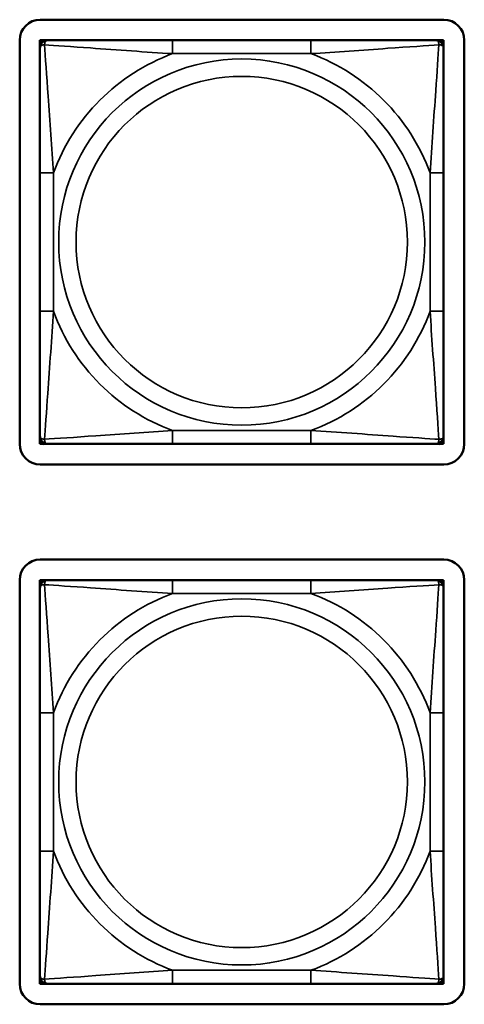
# Model space of a CAD drawing. Units: inches. Extents: x 11.6 to 87.6, y 5.9 to 43.9.
# Drawn here: x 36 to 36.6, y 9.5 to 10.9 of the extents above; entities that cross this region are included whole.
import ezdxf

# ---------------------------------------------------------------- set-up
doc = ezdxf.new("R2010")
doc.units = ezdxf.units.IN
doc.header["$MEASUREMENT"] = 0
doc.layers.add('Visible (ANSI)', color=7, linetype='Continuous', lineweight=50)
doc.layers.add('Visible Narrow (ANSI)', color=7, linetype='Continuous', lineweight=35)

msp = doc.modelspace()

# ---------------------------------------------------------------- linework, layer by layer
at = {"layer": 'Visible (ANSI)'}
for p, q in [((36.0101, 10.9363), (36.6006, 10.9363)), ((35.9801, 10.3157), (35.9801, 10.9063)), ((36.0097, 10.9063), (36.0156, 10.9063)), ((36.0097, 10.9004), (36.0097, 10.9063)), ((36.0156, 10.9063), (36.0215, 10.9063)), ((36.2038, 10.9063), (36.0215, 10.9063)), ((36.4061, 10.9063), (36.2038, 10.9063)), ((36.5885, 10.9063), (36.4061, 10.9063)), ((36.5885, 10.9063), (36.5944, 10.9063)), ((36.5944, 10.9063), (36.6003, 10.9063)), ((36.6003, 10.9063), (36.6003, 10.9004)), ((36.6306, 10.9063), (36.6306, 10.3157)), ((36.0097, 10.8945), (36.0097, 10.9004)), ((36.0097, 10.8945), (36.0097, 10.7122)), ((36.6003, 10.9004), (36.6003, 10.8945)), ((36.6003, 10.7122), (36.6003, 10.8945)), ((36.0097, 10.7122), (36.0097, 10.5099)), ((36.6003, 10.5099), (36.6003, 10.7122)), ((36.0097, 10.5099), (36.0097, 10.3275)), ((36.6003, 10.3275), (36.6003, 10.5099)), ((36.0097, 10.3216), (36.0097, 10.3275)), ((36.6003, 10.3275), (36.6003, 10.3216)), ((36.0097, 10.3157), (36.0097, 10.3216)), ((36.0156, 10.3157), (36.0097, 10.3157)), ((36.0215, 10.3157), (36.0156, 10.3157)), ((36.0215, 10.3157), (36.2038, 10.3157)), ((36.2038, 10.3157), (36.4061, 10.3157)), ((36.4061, 10.3157), (36.5885, 10.3157)), ((36.5944, 10.3157), (36.5885, 10.3157)), ((36.6003, 10.3157), (36.5944, 10.3157)), ((36.6003, 10.3216), (36.6003, 10.3157)), ((36.6006, 10.2857), (36.0101, 10.2857)), ((36.0101, 10.1467), (36.6006, 10.1467)), ((35.9801, 9.5262), (35.9801, 10.1167)), ((36.0097, 10.1167), (36.0156, 10.1167)), ((36.0097, 10.1108), (36.0097, 10.1167)), ((36.0097, 10.1049), (36.0097, 10.1108)), ((36.0156, 10.1167), (36.0215, 10.1167)), ((36.2038, 10.1167), (36.0215, 10.1167)), ((36.4061, 10.1167), (36.2038, 10.1167)), ((36.5885, 10.1167), (36.4061, 10.1167)), ((36.5885, 10.1167), (36.5944, 10.1167)), ((36.5944, 10.1167), (36.6003, 10.1167)), ((36.6003, 10.1167), (36.6003, 10.1108)), ((36.6003, 10.1108), (36.6003, 10.1049)), ((36.6306, 10.1167), (36.6306, 9.5262)), ((36.0097, 10.1049), (36.0097, 9.9226)), ((36.6003, 9.9226), (36.6003, 10.1049)), ((36.0097, 9.9226), (36.0097, 9.7203)), ((36.6003, 9.7203), (36.6003, 9.9226)), ((36.0097, 9.7203), (36.0097, 9.538)), ((36.6003, 9.538), (36.6003, 9.7203)), ((36.0097, 9.5321), (36.0097, 9.538)), ((36.6003, 9.538), (36.6003, 9.5321)), ((36.0097, 9.5262), (36.0097, 9.5321)), ((36.0156, 9.5262), (36.0097, 9.5262)), ((36.0215, 9.5262), (36.0156, 9.5262)), ((36.0215, 9.5262), (36.2038, 9.5262)), ((36.2038, 9.5262), (36.4061, 9.5262)), ((36.4061, 9.5262), (36.5885, 9.5262)), ((36.5944, 9.5262), (36.5885, 9.5262)), ((36.6003, 9.5262), (36.5944, 9.5262)), ((36.6003, 9.5321), (36.6003, 9.5262)), ((36.6006, 9.4962), (36.0101, 9.4962))]:
    msp.add_line(p, q, dxfattribs=at)
for centre, radius, start, end in [((36.0101, 10.9063), 0.03, 90, 180), ((36.6006, 10.9063), 0.03, 0, 90), ((36.0156, 10.9004), 0.00591, 90, 180), ((36.0215, 10.8945), 0.0118, 90, 180), ((36.5885, 10.8945), 0.0118, 0, 90), ((36.5944, 10.9004), 0.00591, 0, 90), ((36.0215, 10.3275), 0.0118, 180, 270), ((36.5885, 10.3275), 0.0118, 270, 0), ((36.0101, 10.3157), 0.03, 180, 270), ((36.0156, 10.3216), 0.00591, 180, 270), ((36.5944, 10.3216), 0.00591, 270, 0), ((36.6006, 10.3157), 0.03, 270, 0), ((36.0101, 10.1167), 0.03, 90, 180), ((36.6006, 10.1167), 0.03, 0, 90), ((36.0156, 10.1108), 0.00591, 90, 180), ((36.0215, 10.1049), 0.0118, 90, 180), ((36.5885, 10.1049), 0.0118, 0, 90), ((36.5944, 10.1108), 0.00591, 0, 90), ((36.0215, 9.538), 0.0118, 180, 270), ((36.5885, 9.538), 0.0118, 270, 0), ((36.0101, 9.5262), 0.03, 180, 270), ((36.0156, 9.5321), 0.00591, 180, 270), ((36.5944, 9.5321), 0.00591, 270, 0), ((36.6006, 9.5262), 0.03, 270, 0)]:
    msp.add_arc(centre, radius, start, end, dxfattribs=at)
at = {"layer": 'Visible Narrow (ANSI)'}
for p, q in [((36.2038, 10.9063), (36.2038, 10.8866)), ((36.4061, 10.9063), (36.4061, 10.8866)), ((36.2038, 10.8866), (36.4061, 10.8866)), ((36.0097, 10.7122), (36.0294, 10.7122)), ((36.0294, 10.5099), (36.0294, 10.7122)), ((36.5806, 10.7122), (36.5806, 10.5099)), ((36.6003, 10.7122), (36.5806, 10.7122)), ((36.0097, 10.5099), (36.0294, 10.5099)), ((36.6003, 10.5099), (36.5806, 10.5099)), ((36.4061, 10.3354), (36.2038, 10.3354)), ((36.2038, 10.3157), (36.2038, 10.3354)), ((36.4061, 10.3157), (36.4061, 10.3354)), ((36.2038, 10.1167), (36.2038, 10.0971)), ((36.4061, 10.1167), (36.4061, 10.0971)), ((36.2038, 10.0971), (36.4061, 10.0971)), ((36.0097, 9.9226), (36.0294, 9.9226)), ((36.0294, 9.7203), (36.0294, 9.9226)), ((36.5806, 9.9226), (36.5806, 9.7203)), ((36.6003, 9.9226), (36.5806, 9.9226)), ((36.0097, 9.7203), (36.0294, 9.7203)), ((36.6003, 9.7203), (36.5806, 9.7203)), ((36.4061, 9.5459), (36.2038, 9.5459)), ((36.2038, 9.5262), (36.2038, 9.5459)), ((36.4061, 9.5262), (36.4061, 9.5459))]:
    msp.add_line(p, q, dxfattribs=at)
for centre, radius in [((36.305, 10.611), 0.2678), ((36.305, 10.611), 0.2424), ((36.305, 9.8215), 0.2678), ((36.305, 9.8215), 0.2424)]:
    msp.add_circle(centre, radius, dxfattribs=at)
for centre, start, end in [((36.305, 10.611), 110.1547, 159.8453), ((36.305, 10.611), 20.1547, 69.8453), ((36.305, 10.611), 200.1547, 249.8453), ((36.305, 10.611), 290.1547, 339.8453), ((36.305, 9.8215), 110.1547, 159.8453), ((36.305, 9.8215), 20.1547, 69.8453), ((36.305, 9.8215), 200.1547, 249.8453), ((36.305, 9.8215), 290.1547, 339.8453)]:
    msp.add_arc(centre, 0.2936, start, end, dxfattribs=at)
for points, knots in [([(36.0166, 10.8994), (36.0166, 10.9003), (36.0166, 10.901), (36.0168, 10.9025), (36.017, 10.9031), (36.0175, 10.9041), (36.0177, 10.9044), (36.018, 10.9048), (36.0181, 10.9049), (36.0184, 10.9052), (36.0186, 10.9054), (36.0192, 10.9058), (36.0196, 10.906), (36.0205, 10.9062), (36.021, 10.9063), (36.0215, 10.9063)], [-0.00023197, -0.00023197, -0.00023197, -0.00023197, 0.00913095, 0.00913095, 0.01983142, 0.01983142, 0.02651922, 0.02651922, 0.02986312, 0.02986312, 0.03521335, 0.03521335, 0.04377373, 0.04377373, 0.0532704, 0.0532704, 0.0532704, 0.0532704]), ([(36.5885, 10.9063), (36.589, 10.9063), (36.5895, 10.9062), (36.5904, 10.906), (36.5908, 10.9058), (36.5913, 10.9054), (36.5916, 10.9052), (36.5919, 10.9049), (36.592, 10.9048), (36.5923, 10.9044), (36.5925, 10.9041), (36.5929, 10.9031), (36.5932, 10.9025), (36.5934, 10.901), (36.5934, 10.9003), (36.5934, 10.8994)], [-0.0532704, -0.0532704, -0.0532704, -0.0532704, -0.04377373, -0.04377373, -0.03521335, -0.03521335, -0.02986312, -0.02986312, -0.02651922, -0.02651922, -0.01983142, -0.01983142, -0.00913095, -0.00913095, 0.00023197, 0.00023197, 0.00023197, 0.00023197]), ([(36.0097, 10.8945), (36.0097, 10.895), (36.0098, 10.8955), (36.01, 10.8964), (36.0102, 10.8968), (36.0106, 10.8974), (36.0108, 10.8976), (36.0111, 10.8979), (36.0112, 10.898), (36.0116, 10.8983), (36.0119, 10.8985), (36.0129, 10.899), (36.0135, 10.8992), (36.015, 10.8994), (36.0157, 10.8995), (36.0166, 10.8994)], [-0.0532704, -0.0532704, -0.0532704, -0.0532704, -0.04377373, -0.04377373, -0.03521335, -0.03521335, -0.02986312, -0.02986312, -0.02651922, -0.02651922, -0.01983142, -0.01983142, -0.00913095, -0.00913095, 0.00023197, 0.00023197, 0.00023197, 0.00023197]), ([(36.0166, 10.8994), (36.0315, 10.8985), (36.0569, 10.8968), (36.0836, 10.8949), (36.123, 10.8921), (36.1646, 10.8889), (36.2038, 10.8866)], [-0.7478145, -0.7478145, -0.7478145, -0.7478145, -0.5493956, -0.5493956, -0.5493956, -0.2569537, -0.2569537, -0.2569537, -0.2569537]), ([(36.0294, 10.7122), (36.0272, 10.7488), (36.0243, 10.7875), (36.0216, 10.8246), (36.0195, 10.8542), (36.0176, 10.883), (36.0166, 10.8994)], [0.2569517, 0.2569517, 0.2569517, 0.2569517, 0.5303913, 0.5303913, 0.5303913, 0.7482818, 0.7482818, 0.7482818, 0.7482818]), ([(36.4061, 10.8866), (36.4428, 10.8888), (36.4815, 10.8917), (36.5186, 10.8944), (36.5482, 10.8965), (36.577, 10.8984), (36.5934, 10.8994)], [0.2569517, 0.2569517, 0.2569517, 0.2569517, 0.5303913, 0.5303913, 0.5303913, 0.7482818, 0.7482818, 0.7482818, 0.7482818]), ([(36.5934, 10.8994), (36.5925, 10.8846), (36.5908, 10.8591), (36.5889, 10.8324), (36.5861, 10.793), (36.5829, 10.7514), (36.5806, 10.7122)], [-0.7478145, -0.7478145, -0.7478145, -0.7478145, -0.5493956, -0.5493956, -0.5493956, -0.2569537, -0.2569537, -0.2569537, -0.2569537]), ([(36.5934, 10.8994), (36.5943, 10.8995), (36.595, 10.8994), (36.5965, 10.8992), (36.5971, 10.899), (36.598, 10.8985), (36.5984, 10.8983), (36.5988, 10.898), (36.5989, 10.8979), (36.5992, 10.8976), (36.5994, 10.8974), (36.5998, 10.8968), (36.5999, 10.8964), (36.6002, 10.8955), (36.6003, 10.895), (36.6003, 10.8945)], [-0.00023197, -0.00023197, -0.00023197, -0.00023197, 0.00913095, 0.00913095, 0.01983142, 0.01983142, 0.02651922, 0.02651922, 0.02986312, 0.02986312, 0.03521335, 0.03521335, 0.04377373, 0.04377373, 0.0532704, 0.0532704, 0.0532704, 0.0532704]), ([(36.0166, 10.3226), (36.0175, 10.3375), (36.0192, 10.363), (36.0211, 10.3896), (36.0239, 10.429), (36.0271, 10.4706), (36.0294, 10.5099)], [-0.7478145, -0.7478145, -0.7478145, -0.7478145, -0.5493956, -0.5493956, -0.5493956, -0.2569537, -0.2569537, -0.2569537, -0.2569537]), ([(36.5806, 10.5099), (36.5828, 10.4732), (36.5857, 10.4346), (36.5884, 10.3974), (36.5905, 10.3678), (36.5924, 10.339), (36.5934, 10.3226)], [0.2569517, 0.2569517, 0.2569517, 0.2569517, 0.5303913, 0.5303913, 0.5303913, 0.7482818, 0.7482818, 0.7482818, 0.7482818]), ([(36.0166, 10.3226), (36.0157, 10.3226), (36.015, 10.3226), (36.0135, 10.3229), (36.0129, 10.3231), (36.0119, 10.3235), (36.0116, 10.3237), (36.0112, 10.324), (36.0111, 10.3241), (36.0108, 10.3244), (36.0106, 10.3247), (36.0102, 10.3252), (36.01, 10.3256), (36.0098, 10.3265), (36.0097, 10.327), (36.0097, 10.3275)], [-0.00023197, -0.00023197, -0.00023197, -0.00023197, 0.00913095, 0.00913095, 0.01983142, 0.01983142, 0.02651922, 0.02651922, 0.02986312, 0.02986312, 0.03521335, 0.03521335, 0.04377373, 0.04377373, 0.0532704, 0.0532704, 0.0532704, 0.0532704]), ([(36.2038, 10.3354), (36.1672, 10.3332), (36.1285, 10.3303), (36.0914, 10.3277), (36.0618, 10.3256), (36.033, 10.3236), (36.0166, 10.3226)], [0.2569517, 0.2569517, 0.2569517, 0.2569517, 0.5303913, 0.5303913, 0.5303913, 0.7482818, 0.7482818, 0.7482818, 0.7482818]), ([(36.5934, 10.3226), (36.5785, 10.3235), (36.5531, 10.3252), (36.5264, 10.3271), (36.487, 10.3299), (36.4454, 10.3331), (36.4061, 10.3354)], [-0.7478145, -0.7478145, -0.7478145, -0.7478145, -0.5493956, -0.5493956, -0.5493956, -0.2569537, -0.2569537, -0.2569537, -0.2569537]), ([(36.6003, 10.3275), (36.6003, 10.327), (36.6002, 10.3265), (36.5999, 10.3256), (36.5998, 10.3252), (36.5994, 10.3247), (36.5992, 10.3244), (36.5989, 10.3241), (36.5988, 10.324), (36.5984, 10.3237), (36.598, 10.3235), (36.5971, 10.3231), (36.5965, 10.3229), (36.595, 10.3226), (36.5943, 10.3226), (36.5934, 10.3226)], [-0.0532704, -0.0532704, -0.0532704, -0.0532704, -0.04377373, -0.04377373, -0.03521335, -0.03521335, -0.02986312, -0.02986312, -0.02651922, -0.02651922, -0.01983142, -0.01983142, -0.00913095, -0.00913095, 0.00023197, 0.00023197, 0.00023197, 0.00023197]), ([(36.0215, 10.3157), (36.021, 10.3157), (36.0205, 10.3158), (36.0196, 10.3161), (36.0192, 10.3162), (36.0186, 10.3166), (36.0184, 10.3168), (36.0181, 10.3171), (36.018, 10.3172), (36.0177, 10.3176), (36.0175, 10.318), (36.017, 10.3189), (36.0168, 10.3195), (36.0166, 10.321), (36.0166, 10.3217), (36.0166, 10.3226)], [-0.0532704, -0.0532704, -0.0532704, -0.0532704, -0.04377373, -0.04377373, -0.03521335, -0.03521335, -0.02986312, -0.02986312, -0.02651922, -0.02651922, -0.01983142, -0.01983142, -0.00913095, -0.00913095, 0.00023197, 0.00023197, 0.00023197, 0.00023197]), ([(36.5934, 10.3226), (36.5934, 10.3217), (36.5934, 10.321), (36.5932, 10.3195), (36.5929, 10.3189), (36.5925, 10.318), (36.5923, 10.3176), (36.592, 10.3172), (36.5919, 10.3171), (36.5916, 10.3168), (36.5913, 10.3166), (36.5908, 10.3162), (36.5904, 10.3161), (36.5895, 10.3158), (36.589, 10.3157), (36.5885, 10.3157)], [-0.00023197, -0.00023197, -0.00023197, -0.00023197, 0.00913095, 0.00913095, 0.01983142, 0.01983142, 0.02651922, 0.02651922, 0.02986312, 0.02986312, 0.03521335, 0.03521335, 0.04377373, 0.04377373, 0.0532704, 0.0532704, 0.0532704, 0.0532704]), ([(36.0097, 10.1049), (36.0097, 10.1055), (36.0098, 10.106), (36.01, 10.1068), (36.0102, 10.1072), (36.0106, 10.1078), (36.0108, 10.108), (36.0111, 10.1083), (36.0112, 10.1085), (36.0116, 10.1088), (36.0119, 10.109), (36.0129, 10.1094), (36.0135, 10.1096), (36.015, 10.1099), (36.0157, 10.1099), (36.0166, 10.1099)], [-0.0532704, -0.0532704, -0.0532704, -0.0532704, -0.04377373, -0.04377373, -0.03521335, -0.03521335, -0.02986312, -0.02986312, -0.02651922, -0.02651922, -0.01983142, -0.01983142, -0.00913095, -0.00913095, 0.00023197, 0.00023197, 0.00023197, 0.00023197]), ([(36.0166, 10.1099), (36.0166, 10.1107), (36.0166, 10.1115), (36.0168, 10.1129), (36.017, 10.1136), (36.0175, 10.1145), (36.0177, 10.1148), (36.018, 10.1152), (36.0181, 10.1154), (36.0184, 10.1157), (36.0186, 10.1159), (36.0192, 10.1162), (36.0196, 10.1164), (36.0205, 10.1167), (36.021, 10.1167), (36.0215, 10.1167)], [-0.00023197, -0.00023197, -0.00023197, -0.00023197, 0.00913095, 0.00913095, 0.01983142, 0.01983142, 0.02651922, 0.02651922, 0.02986312, 0.02986312, 0.03521335, 0.03521335, 0.04377373, 0.04377373, 0.0532704, 0.0532704, 0.0532704, 0.0532704]), ([(36.0166, 10.1099), (36.0315, 10.1089), (36.0569, 10.1073), (36.0836, 10.1054), (36.123, 10.1026), (36.1646, 10.0994), (36.2038, 10.0971)], [-0.7478145, -0.7478145, -0.7478145, -0.7478145, -0.5493956, -0.5493956, -0.5493956, -0.2569537, -0.2569537, -0.2569537, -0.2569537]), ([(36.0294, 9.9226), (36.0272, 9.9593), (36.0243, 9.9979), (36.0216, 10.0351), (36.0195, 10.0646), (36.0176, 10.0934), (36.0166, 10.1099)], [0.2569517, 0.2569517, 0.2569517, 0.2569517, 0.5303913, 0.5303913, 0.5303913, 0.7482818, 0.7482818, 0.7482818, 0.7482818]), ([(36.4061, 10.0971), (36.4428, 10.0992), (36.4815, 10.1022), (36.5186, 10.1048), (36.5482, 10.1069), (36.577, 10.1088), (36.5934, 10.1099)], [0.2569517, 0.2569517, 0.2569517, 0.2569517, 0.5303913, 0.5303913, 0.5303913, 0.7482818, 0.7482818, 0.7482818, 0.7482818]), ([(36.5934, 10.1099), (36.5925, 10.095), (36.5908, 10.0695), (36.5889, 10.0428), (36.5861, 10.0035), (36.5829, 9.9619), (36.5806, 9.9226)], [-0.7478145, -0.7478145, -0.7478145, -0.7478145, -0.5493956, -0.5493956, -0.5493956, -0.2569537, -0.2569537, -0.2569537, -0.2569537]), ([(36.5885, 10.1167), (36.589, 10.1167), (36.5895, 10.1167), (36.5904, 10.1164), (36.5908, 10.1162), (36.5913, 10.1159), (36.5916, 10.1157), (36.5919, 10.1154), (36.592, 10.1152), (36.5923, 10.1148), (36.5925, 10.1145), (36.5929, 10.1136), (36.5932, 10.1129), (36.5934, 10.1115), (36.5934, 10.1107), (36.5934, 10.1099)], [-0.0532704, -0.0532704, -0.0532704, -0.0532704, -0.04377373, -0.04377373, -0.03521335, -0.03521335, -0.02986312, -0.02986312, -0.02651922, -0.02651922, -0.01983142, -0.01983142, -0.00913095, -0.00913095, 0.00023197, 0.00023197, 0.00023197, 0.00023197]), ([(36.5934, 10.1099), (36.5943, 10.1099), (36.595, 10.1099), (36.5965, 10.1096), (36.5971, 10.1094), (36.598, 10.109), (36.5984, 10.1088), (36.5988, 10.1085), (36.5989, 10.1083), (36.5992, 10.108), (36.5994, 10.1078), (36.5998, 10.1072), (36.5999, 10.1068), (36.6002, 10.106), (36.6003, 10.1055), (36.6003, 10.1049)], [-0.00023197, -0.00023197, -0.00023197, -0.00023197, 0.00913095, 0.00913095, 0.01983142, 0.01983142, 0.02651922, 0.02651922, 0.02986312, 0.02986312, 0.03521335, 0.03521335, 0.04377373, 0.04377373, 0.0532704, 0.0532704, 0.0532704, 0.0532704]), ([(36.0166, 9.533), (36.0175, 9.5479), (36.0192, 9.5734), (36.0211, 9.6001), (36.0239, 9.6394), (36.0271, 9.6811), (36.0294, 9.7203)], [-0.7478145, -0.7478145, -0.7478145, -0.7478145, -0.5493956, -0.5493956, -0.5493956, -0.2569537, -0.2569537, -0.2569537, -0.2569537]), ([(36.5806, 9.7203), (36.5828, 9.6836), (36.5857, 9.645), (36.5884, 9.6079), (36.5905, 9.5783), (36.5924, 9.5495), (36.5934, 9.533)], [0.2569517, 0.2569517, 0.2569517, 0.2569517, 0.5303913, 0.5303913, 0.5303913, 0.7482818, 0.7482818, 0.7482818, 0.7482818]), ([(36.0166, 9.533), (36.0157, 9.533), (36.015, 9.5331), (36.0135, 9.5333), (36.0129, 9.5335), (36.0119, 9.5339), (36.0116, 9.5341), (36.0112, 9.5345), (36.0111, 9.5346), (36.0108, 9.5349), (36.0106, 9.5351), (36.0102, 9.5357), (36.01, 9.5361), (36.0098, 9.537), (36.0097, 9.5375), (36.0097, 9.538)], [-0.00023197, -0.00023197, -0.00023197, -0.00023197, 0.00913095, 0.00913095, 0.01983142, 0.01983142, 0.02651922, 0.02651922, 0.02986312, 0.02986312, 0.03521335, 0.03521335, 0.04377373, 0.04377373, 0.0532704, 0.0532704, 0.0532704, 0.0532704]), ([(36.2038, 9.5459), (36.1672, 9.5437), (36.1285, 9.5407), (36.0914, 9.5381), (36.0618, 9.536), (36.033, 9.5341), (36.0166, 9.533)], [0.2569517, 0.2569517, 0.2569517, 0.2569517, 0.5303913, 0.5303913, 0.5303913, 0.7482818, 0.7482818, 0.7482818, 0.7482818]), ([(36.5934, 9.533), (36.5785, 9.534), (36.5531, 9.5357), (36.5264, 9.5376), (36.487, 9.5403), (36.4454, 9.5435), (36.4061, 9.5459)], [-0.7478145, -0.7478145, -0.7478145, -0.7478145, -0.5493956, -0.5493956, -0.5493956, -0.2569537, -0.2569537, -0.2569537, -0.2569537]), ([(36.6003, 9.538), (36.6003, 9.5375), (36.6002, 9.537), (36.5999, 9.5361), (36.5998, 9.5357), (36.5994, 9.5351), (36.5992, 9.5349), (36.5989, 9.5346), (36.5988, 9.5345), (36.5984, 9.5341), (36.598, 9.5339), (36.5971, 9.5335), (36.5965, 9.5333), (36.595, 9.5331), (36.5943, 9.533), (36.5934, 9.533)], [-0.0532704, -0.0532704, -0.0532704, -0.0532704, -0.04377373, -0.04377373, -0.03521335, -0.03521335, -0.02986312, -0.02986312, -0.02651922, -0.02651922, -0.01983142, -0.01983142, -0.00913095, -0.00913095, 0.00023197, 0.00023197, 0.00023197, 0.00023197]), ([(36.0215, 9.5262), (36.021, 9.5262), (36.0205, 9.5263), (36.0196, 9.5265), (36.0192, 9.5267), (36.0186, 9.5271), (36.0184, 9.5272), (36.0181, 9.5276), (36.018, 9.5277), (36.0177, 9.5281), (36.0175, 9.5284), (36.017, 9.5293), (36.0168, 9.53), (36.0166, 9.5314), (36.0166, 9.5322), (36.0166, 9.533)], [-0.0532704, -0.0532704, -0.0532704, -0.0532704, -0.04377373, -0.04377373, -0.03521335, -0.03521335, -0.02986312, -0.02986312, -0.02651922, -0.02651922, -0.01983142, -0.01983142, -0.00913095, -0.00913095, 0.00023197, 0.00023197, 0.00023197, 0.00023197]), ([(36.5934, 9.533), (36.5934, 9.5322), (36.5934, 9.5314), (36.5932, 9.53), (36.5929, 9.5293), (36.5925, 9.5284), (36.5923, 9.5281), (36.592, 9.5277), (36.5919, 9.5276), (36.5916, 9.5272), (36.5913, 9.5271), (36.5908, 9.5267), (36.5904, 9.5265), (36.5895, 9.5263), (36.589, 9.5262), (36.5885, 9.5262)], [-0.00023197, -0.00023197, -0.00023197, -0.00023197, 0.00913095, 0.00913095, 0.01983142, 0.01983142, 0.02651922, 0.02651922, 0.02986312, 0.02986312, 0.03521335, 0.03521335, 0.04377373, 0.04377373, 0.0532704, 0.0532704, 0.0532704, 0.0532704])]:
    msp.add_open_spline(points, degree=3, knots=knots, dxfattribs=at)

doc.saveas('drawing.dxf')
